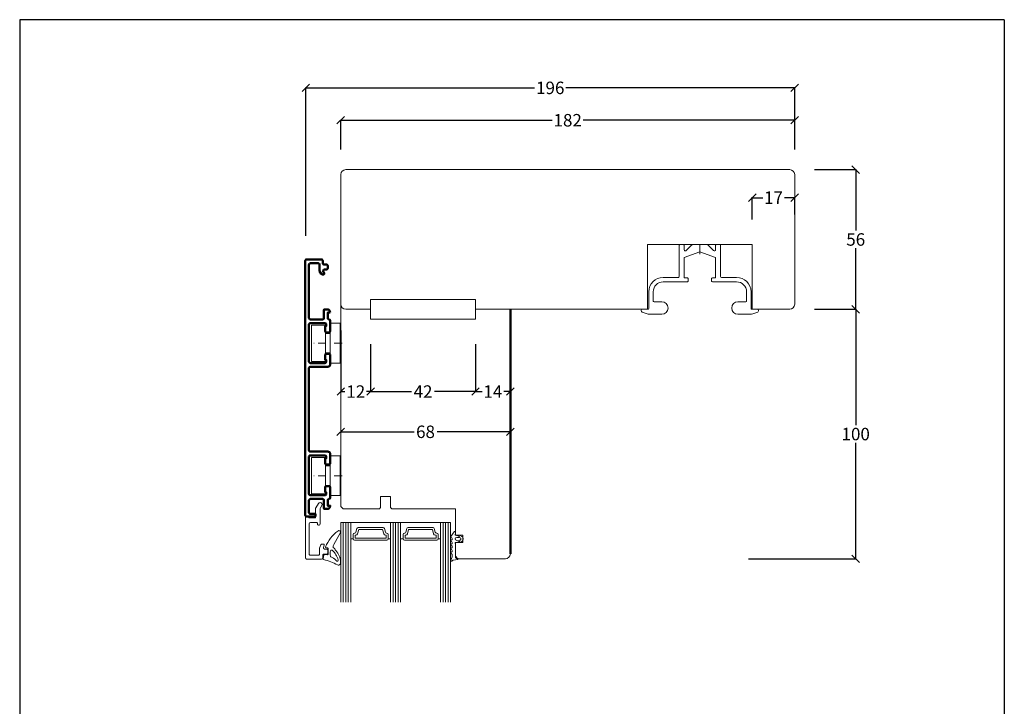
# Model space of a CAD drawing. Extents: x 25913 to 29396, y -753 to -188.
# Drawn here: x 26530 to 26925, y -463 to -188 of the extents above; entities that cross this region are included whole.
import ezdxf

# ---------------------------------------------------------------- set-up
doc = ezdxf.new("R2010")
doc.units = 0
for name, pattern in [('0', [0]), ('28', [0]), ('STRICHPUNKT2', [12.7, 6.35, -3.175, 0, -3.175])]:
    doc.linetypes.add(name, pattern=pattern)
doc.layers.get('0').update_dxf_attribs({"linetype": 'CONTINUOUS'})
doc.layers.get('DEFPOINTS').update_dxf_attribs({"linetype": 'CONTINUOUS'})
for name, color, linetype, lineweight in [('15SCHRIFT1', 24, '0', 20), ('1RAHMEN', 7, '28', 50), ('axis_JAG', 31, 'STRICHPUNKT2', 18), ('plastic_thin_JAG', 24, 'CONTINUOUS', 18)]:
    doc.layers.add(name, color=color, linetype=linetype, lineweight=lineweight)
doc.styles.get("Standard").update_dxf_attribs({"font": 'arial.ttf'})
doc.dimstyles.new('MASS1-1 1zu2', dxfattribs={"dimtxt": 5, "dimasz": 3, "dimexe": 0.2, "dimexo": 10, "dimgap": 1, "dimtad": 0, "dimtih": 1, "dimtoh": 1, "dimdec": 0, "dimzin": 0, "dimdsep": 46, "dimtxsty": 'Standard', "dimblk1": 'OBLIQUE', "dimblk2": 'OBLIQUE', "dimsah": 1, "dimcen": 0.1, "dimclrt": 7, "dimadec": 0, "dimazin": 0, "dimtfac": 1, "dimtdec": 0, "dimtofl": 0, "dimtmove": 0, "dimatfit": 3, "dimldrblk": 'OBLIQUE', "dimfxl": 1, "dimtolj": 1, "dimtzin": 0, "dimarcsym": 0})

# ---------------------------------------------------------------- blocks, each defined once
blk = doc.blocks.new('266376-a')
at = {"layer": 'axis_JAG', "ltscale": 0.5}
blk.add_lwpolyline([(0.7, 0), (-13.08, 0)], dxfattribs=at)
at = {"layer": 'plastic_thin_JAG'}
for p, q in [((0, 8), (-4, 8)), ((-4, 8), (-4, 3.9)), ((0, -8), (0, 8)), ((-5.9, 7.25), (-11.5, 7.25)), ((-11.5, 7.25), (-11.5, -7.25)), ((-5.9, 3.9), (-5.9, 7.25)), ((-5.9, -7.25), (-5.9, 3.9)), ((-4, 3.9), (-5.9, 3.9)), ((-4, 3.9), (-4, -8)), ((-4, -3.9), (-5.9, -3.9)), ((-11.5, -7.25), (-5.9, -7.25)), ((-4, -8), (0, -8))]:
    blk.add_line(p, q, dxfattribs=at)
blk = doc.blocks.new('_OBLIQUE')
at = {"color": 0, "linetype": 'ByBlock'}
blk.add_line((-0.5, -0.5), (0.5, 0.5), dxfattribs=at)
blk = doc.blocks.new('*D1073')
at = {"layer": '15SCHRIFT1', "color": 0, "lineweight": -2, "transparency": 16777216}
for p, q in [((26658.77, -239.81), (26658.77, -227.82)), ((26658.77, -228.02), (26743.51, -228.02)), ((26840.77, -228.02), (26756.03, -228.02)), ((26840.77, -239.81), (26840.77, -227.82))]:
    blk.add_line(p, q, dxfattribs=at)
at = {"layer": 'DEFPOINTS', "color": 0, "lineweight": 25, "transparency": 16777216}
for p in [(26658.77, -228.02), (26658.77, -249.81), (26840.77, -249.81)]:
    blk.add_point(p, dxfattribs=at)
at = {"layer": '15SCHRIFT1', "color": 0, "lineweight": -2, "transparency": 16777216, "xscale": 3, "yscale": 3, "zscale": 3, "rotation": 180}
blk.add_blockref('_OBLIQUE', (26658.77, -228.02), dxfattribs=at)
at = {"layer": '15SCHRIFT1', "color": 0, "lineweight": -2, "transparency": 16777216, "xscale": 3, "yscale": 3, "zscale": 3}
blk.add_blockref('_OBLIQUE', (26840.77, -228.02), dxfattribs=at)
at = {"layer": '15SCHRIFT1', "color": 7, "transparency": 16777216, "insert": (26749.77, -228.02), "char_height": 5, "attachment_point": 5}
blk.add_mtext('\\A1;182', dxfattribs=at)
blk = doc.blocks.new('*D1074')
at = {"layer": '15SCHRIFT1', "color": 0, "lineweight": -2, "transparency": 16777216}
for p, q in [((26644.77, -274.31), (26644.77, -214.85)), ((26644.77, -215.05), (26736.48, -215.05)), ((26840.77, -215.05), (26749.06, -215.05)), ((26840.77, -229.81), (26840.77, -214.85))]:
    blk.add_line(p, q, dxfattribs=at)
at = {"layer": 'DEFPOINTS', "color": 0, "lineweight": 25, "transparency": 16777216}
for p in [(26644.77, -215.05), (26840.77, -239.81), (26644.77, -284.31)]:
    blk.add_point(p, dxfattribs=at)
at = {"layer": '15SCHRIFT1', "color": 0, "lineweight": -2, "transparency": 16777216, "xscale": 3, "yscale": 3, "zscale": 3, "rotation": 180}
blk.add_blockref('_OBLIQUE', (26644.77, -215.05), dxfattribs=at)
at = {"layer": '15SCHRIFT1', "color": 0, "lineweight": -2, "transparency": 16777216, "xscale": 3, "yscale": 3, "zscale": 3}
blk.add_blockref('_OBLIQUE', (26840.77, -215.05), dxfattribs=at)
at = {"layer": '15SCHRIFT1', "color": 7, "transparency": 16777216, "insert": (26742.77, -215.05), "char_height": 5, "attachment_point": 5}
blk.add_mtext('\\A1;196', dxfattribs=at)
blk = doc.blocks.new('*D1111')
at = {"layer": '15SCHRIFT1', "color": 0, "lineweight": -2, "transparency": 16777216}
for p, q in [((26848.77, -247.81), (26865.43, -247.81)), ((26865.23, -247.81), (26865.23, -272.25)), ((26865.23, -303.81), (26865.23, -279.36)), ((26848.77, -303.81), (26865.43, -303.81))]:
    blk.add_line(p, q, dxfattribs=at)
at = {"layer": 'DEFPOINTS', "color": 0, "lineweight": 25, "transparency": 16777216}
for p in [(26838.77, -247.81), (26838.77, -303.81), (26865.23, -303.81)]:
    blk.add_point(p, dxfattribs=at)
at = {"layer": '15SCHRIFT1', "color": 0, "lineweight": -2, "transparency": 16777216, "xscale": 3, "yscale": 3, "zscale": 3}
for p, rotation in [((26865.23, -247.81), 90), ((26865.23, -303.81), 270)]:
    blk.add_blockref('_OBLIQUE', p, dxfattribs=dict(at, rotation=rotation))
at = {"layer": '15SCHRIFT1', "color": 7, "transparency": 16777216, "insert": (26865.23, -275.81), "char_height": 5, "attachment_point": 5}
blk.add_mtext('\\A1;56', dxfattribs=at)
blk = doc.blocks.new('*D1112')
at = {"layer": '15SCHRIFT1', "color": 0, "lineweight": -2, "transparency": 16777216}
for p, q in [((26848.77, -303.81), (26865.43, -303.81)), ((26865.23, -303.81), (26865.23, -350.25)), ((26865.23, -403.81), (26865.23, -357.36)), ((26822.25, -403.81), (26865.43, -403.81))]:
    blk.add_line(p, q, dxfattribs=at)
at = {"layer": 'DEFPOINTS', "color": 0, "lineweight": 25, "transparency": 16777216}
for p in [(26838.77, -303.81), (26812.25, -403.81), (26865.23, -403.81)]:
    blk.add_point(p, dxfattribs=at)
at = {"layer": '15SCHRIFT1', "color": 0, "lineweight": -2, "transparency": 16777216, "xscale": 3, "yscale": 3, "zscale": 3}
for p, rotation in [((26865.23, -303.81), 90), ((26865.23, -403.81), 270)]:
    blk.add_blockref('_OBLIQUE', p, dxfattribs=dict(at, rotation=rotation))
at = {"layer": '15SCHRIFT1', "color": 7, "transparency": 16777216, "insert": (26865.23, -353.81), "char_height": 5, "attachment_point": 5}
blk.add_mtext('\\A1;100', dxfattribs=at)
blk = doc.blocks.new('*D1117')
at = {"layer": '15SCHRIFT1', "color": 0, "lineweight": -2, "transparency": 16777216}
for p, q in [((26658.83, -312.3), (26658.83, -336.98)), ((26670.77, -317.81), (26670.77, -336.98)), ((26658.83, -336.78), (26660.48, -336.78)), ((26670.77, -336.78), (26669.12, -336.78))]:
    blk.add_line(p, q, dxfattribs=at)
at = {"layer": 'DEFPOINTS', "color": 0, "lineweight": 25, "transparency": 16777216}
for p in [(26658.83, -302.3), (26670.77, -307.81), (26670.77, -336.78)]:
    blk.add_point(p, dxfattribs=at)
at = {"layer": '15SCHRIFT1', "color": 0, "lineweight": -2, "transparency": 16777216, "xscale": 3, "yscale": 3, "zscale": 3, "rotation": 180}
blk.add_blockref('_OBLIQUE', (26658.83, -336.78), dxfattribs=at)
at = {"layer": '15SCHRIFT1', "color": 0, "lineweight": -2, "transparency": 16777216, "xscale": 3, "yscale": 3, "zscale": 3}
blk.add_blockref('_OBLIQUE', (26670.77, -336.78), dxfattribs=at)
at = {"layer": '15SCHRIFT1', "color": 7, "transparency": 16777216, "insert": (26664.8, -336.78), "char_height": 5, "attachment_point": 5}
blk.add_mtext('\\A1;12', dxfattribs=at)
blk = doc.blocks.new('*D1118')
at = {"layer": '15SCHRIFT1', "color": 0, "lineweight": -2, "transparency": 16777216}
for p, q in [((26670.77, -317.81), (26670.77, -336.98)), ((26712.77, -317.81), (26712.77, -336.98)), ((26670.77, -336.78), (26687.11, -336.78)), ((26712.77, -336.78), (26696.43, -336.78))]:
    blk.add_line(p, q, dxfattribs=at)
at = {"layer": 'DEFPOINTS', "color": 0, "lineweight": 25, "transparency": 16777216}
for p in [(26670.77, -307.81), (26712.77, -307.81), (26712.77, -336.78)]:
    blk.add_point(p, dxfattribs=at)
at = {"layer": '15SCHRIFT1', "color": 0, "lineweight": -2, "transparency": 16777216, "xscale": 3, "yscale": 3, "zscale": 3, "rotation": 180}
blk.add_blockref('_OBLIQUE', (26670.77, -336.78), dxfattribs=at)
at = {"layer": '15SCHRIFT1', "color": 0, "lineweight": -2, "transparency": 16777216, "xscale": 3, "yscale": 3, "zscale": 3}
blk.add_blockref('_OBLIQUE', (26712.77, -336.78), dxfattribs=at)
at = {"layer": '15SCHRIFT1', "color": 7, "transparency": 16777216, "insert": (26691.77, -336.78), "char_height": 5, "attachment_point": 5}
blk.add_mtext('\\A1;42', dxfattribs=at)
blk = doc.blocks.new('*D1119')
at = {"layer": '15SCHRIFT1', "color": 0, "lineweight": -2, "transparency": 16777216}
for p, q in [((26726.77, -313.81), (26726.77, -336.98)), ((26712.77, -317.81), (26712.77, -336.98)), ((26712.77, -336.78), (26715.44, -336.78)), ((26726.77, -336.78), (26724.11, -336.78))]:
    blk.add_line(p, q, dxfattribs=at)
at = {"layer": 'DEFPOINTS', "color": 0, "lineweight": 25, "transparency": 16777216}
for p in [(26726.77, -303.81), (26712.77, -307.81), (26726.77, -336.78)]:
    blk.add_point(p, dxfattribs=at)
at = {"layer": '15SCHRIFT1', "color": 0, "lineweight": -2, "transparency": 16777216, "xscale": 3, "yscale": 3, "zscale": 3, "rotation": 180}
blk.add_blockref('_OBLIQUE', (26712.77, -336.78), dxfattribs=at)
at = {"layer": '15SCHRIFT1', "color": 0, "lineweight": -2, "transparency": 16777216, "xscale": 3, "yscale": 3, "zscale": 3}
blk.add_blockref('_OBLIQUE', (26726.77, -336.78), dxfattribs=at)
at = {"layer": '15SCHRIFT1', "color": 7, "transparency": 16777216, "insert": (26719.77, -336.78), "char_height": 5, "attachment_point": 5}
blk.add_mtext('\\A1;14', dxfattribs=at)
blk = doc.blocks.new('*D1120')
at = {"layer": '15SCHRIFT1', "color": 0, "lineweight": -2, "transparency": 16777216}
for p, q in [((26823.77, -267.81), (26823.77, -258.86)), ((26823.77, -259.06), (26827.93, -259.06)), ((26840.77, -259.06), (26836.62, -259.06)), ((26840.77, -265.81), (26840.77, -258.86))]:
    blk.add_line(p, q, dxfattribs=at)
at = {"layer": 'DEFPOINTS', "color": 0, "lineweight": 25, "transparency": 16777216}
for p in [(26840.77, -259.06), (26840.77, -275.81), (26823.77, -277.81)]:
    blk.add_point(p, dxfattribs=at)
at = {"layer": '15SCHRIFT1', "color": 0, "lineweight": -2, "transparency": 16777216, "xscale": 3, "yscale": 3, "zscale": 3, "rotation": 180}
blk.add_blockref('_OBLIQUE', (26823.77, -259.06), dxfattribs=at)
at = {"layer": '15SCHRIFT1', "color": 0, "lineweight": -2, "transparency": 16777216, "xscale": 3, "yscale": 3, "zscale": 3}
blk.add_blockref('_OBLIQUE', (26840.77, -259.06), dxfattribs=at)
at = {"layer": '15SCHRIFT1', "color": 7, "transparency": 16777216, "insert": (26832.27, -259.06), "char_height": 5, "attachment_point": 5}
blk.add_mtext('\\A1;17', dxfattribs=at)
blk = doc.blocks.new('*D1121')
at = {"layer": '15SCHRIFT1', "color": 0, "lineweight": -2, "transparency": 16777216}
for p, q in [((26658.77, -352.31), (26658.77, -353.1)), ((26658.77, -352.9), (26688.17, -352.9)), ((26726.77, -352.9), (26697.37, -352.9)), ((26726.77, -352.31), (26726.77, -353.1))]:
    blk.add_line(p, q, dxfattribs=at)
at = {"layer": 'DEFPOINTS', "color": 0, "lineweight": 25, "transparency": 16777216}
for p in [(26658.77, -342.31), (26726.77, -342.31), (26726.77, -352.9)]:
    blk.add_point(p, dxfattribs=at)
at = {"layer": '15SCHRIFT1', "color": 0, "lineweight": -2, "transparency": 16777216, "xscale": 3, "yscale": 3, "zscale": 3, "rotation": 180}
blk.add_blockref('_OBLIQUE', (26658.77, -352.9), dxfattribs=at)
at = {"layer": '15SCHRIFT1', "color": 0, "lineweight": -2, "transparency": 16777216, "xscale": 3, "yscale": 3, "zscale": 3}
blk.add_blockref('_OBLIQUE', (26726.77, -352.9), dxfattribs=at)
at = {"layer": '15SCHRIFT1', "color": 7, "transparency": 16777216, "insert": (26692.77, -352.9), "char_height": 5, "attachment_point": 5}
blk.add_mtext('\\A1;68', dxfattribs=at)

msp = doc.modelspace()

# ---------------------------------------------------------------- linework, layer by layer
at = {"layer": '1RAHMEN', "lineweight": 20}
for p, q in [((26838.77, -247.81), (26660.77, -247.81)), ((26838.77, -247.81), (26660.77, -247.81)), ((26838.77, -247.81), (26660.77, -247.81)), ((26838.77, -247.81), (26660.77, -247.81)), ((26756.77, -247.81), (26708.27, -247.81)), ((26708.27, -247.81), (26756.77, -247.81)), ((26820.77, -247.81), (26756.77, -247.81)), ((26658.77, -249.81), (26658.77, -301.81)), ((26658.77, -249.81), (26658.77, -301.81)), ((26658.77, -286.34), (26658.77, -249.81)), ((26840.77, -301.81), (26840.77, -249.81)), ((26840.77, -301.81), (26840.77, -249.81)), ((26823.77, -277.81), (26781.77, -277.81)), ((26781.77, -303.81), (26781.77, -277.81)), ((26794.47, -290.71), (26794.47, -278.11)), ((26794.77, -277.81), (26796.17, -277.81)), ((26796.47, -278.11), (26796.47, -279.9)), ((26797.32, -280.25), (26799.68, -277.89)), ((26799.9, -277.81), (26805.65, -277.81)), ((26800.97, -277.81), (26804.57, -277.81)), ((26802.77, -277.81), (26802.77, -281.68)), ((26808.22, -280.25), (26805.86, -277.89)), ((26809.07, -278.11), (26809.07, -279.9)), ((26810.77, -277.81), (26809.37, -277.81)), ((26811.07, -290.71), (26811.07, -278.11)), ((26823.77, -303.81), (26823.77, -277.81)), ((26802.77, -280.81), (26796.47, -283.1)), ((26796.47, -283.1), (26796.47, -291.21)), ((26802.77, -280.81), (26809.07, -283.1)), ((26809.07, -283.1), (26809.07, -291.21)), ((26788.07, -291.01), (26794.17, -291.01)), ((26796.47, -291.21), (26797.77, -291.21)), ((26798.07, -291.51), (26798.07, -292.51)), ((26807.47, -291.51), (26807.47, -292.51)), ((26809.07, -291.21), (26807.77, -291.21)), ((26817.47, -291.01), (26811.37, -291.01)), ((26797.77, -292.81), (26788.07, -292.81)), ((26807.77, -292.81), (26817.47, -292.81)), ((26670.77, -303.81), (26670.77, -299.81)), ((26670.77, -299.81), (26712.77, -299.81)), ((26670.77, -299.81), (26670.77, -307.81)), ((26670.77, -303.81), (26670.77, -299.81)), ((26670.77, -299.81), (26712.77, -299.81)), ((26670.77, -299.81), (26670.77, -307.81)), ((26670.77, -303.81), (26670.77, -299.81)), ((26670.77, -299.81), (26712.77, -299.81)), ((26712.77, -299.81), (26712.77, -303.81)), ((26712.77, -307.81), (26712.77, -299.81)), ((26712.77, -299.81), (26712.77, -303.81)), ((26712.77, -307.81), (26712.77, -299.81)), ((26712.77, -299.81), (26712.77, -303.81)), ((26782.27, -303.51), (26782.27, -296.81)), ((26784.07, -296.81), (26784.07, -300.51)), ((26821.47, -296.81), (26821.47, -300.51)), ((26823.27, -303.51), (26823.27, -296.81)), ((26658.77, -301.81), (26658.77, -382.81)), ((26660.77, -303.81), (26663.84, -303.81)), ((26660.77, -303.81), (26663.84, -303.81)), ((26663.84, -303.81), (26663.84, -303.81)), ((26663.84, -303.81), (26669.77, -303.81)), ((26663.84, -303.81), (26663.84, -303.81)), ((26663.84, -303.81), (26670.77, -303.81)), ((26712.77, -303.81), (26712.77, -303.81)), ((26712.77, -303.81), (26781.76, -303.81)), ((26712.77, -303.81), (26781.76, -303.81)), ((26719.37, -303.81), (26714.61, -303.81)), ((26779.57, -303.81), (26781.97, -303.81)), ((26784.37, -300.81), (26787.52, -300.81)), ((26821.17, -300.81), (26818.02, -300.81)), ((26825.97, -303.81), (26823.57, -303.81)), ((26823.77, -303.81), (26838.77, -303.81)), ((26823.77, -303.81), (26838.77, -303.81)), ((26670.77, -307.81), (26712.77, -307.81)), ((26670.77, -307.81), (26712.77, -307.81)), ((26779.27, -304.46), (26779.27, -304.11)), ((26781.19, -305.51), (26779.6, -304.93)), ((26787.52, -305.81), (26782.9, -305.81)), ((26818.02, -305.81), (26822.64, -305.81)), ((26824.35, -305.51), (26825.94, -304.93)), ((26826.27, -304.46), (26826.27, -304.11)), ((26726.78, -322.81), (26726.78, -317.65)), ((26678.77, -378.81), (26674.77, -378.81)), ((26674.77, -378.81), (26674.77, -383.31)), ((26678.77, -383.31), (26678.77, -378.81)), ((26659.77, -383.81), (26658.77, -382.81)), ((26674.27, -383.81), (26659.77, -383.81)), ((26674.77, -383.31), (26674.27, -383.81)), ((26679.27, -383.81), (26678.77, -383.31)), ((26704.77, -383.81), (26679.27, -383.81)), ((26704.77, -394.31), (26704.77, -383.81)), ((26726.77, -386.73), (26726.77, -389.31)), ((26658.79, -389.31), (26702.79, -389.31)), ((26659.79, -421.22), (26659.79, -389.31)), ((26660.79, -421.22), (26660.79, -389.31)), ((26661.79, -421.22), (26661.79, -389.31)), ((26662.79, -395.81), (26662.79, -389.31)), ((26678.79, -389.31), (26678.79, -395.81)), ((26679.79, -421.22), (26679.79, -389.31)), ((26680.79, -421.22), (26680.79, -389.31)), ((26681.79, -421.22), (26681.79, -389.31)), ((26682.79, -395.81), (26682.79, -389.31)), ((26698.79, -389.31), (26698.79, -395.81)), ((26699.79, -421.22), (26699.79, -389.31)), ((26700.79, -421.22), (26700.79, -389.31)), ((26701.79, -421.22), (26701.79, -389.31)), ((26663.79, -395.81), (26663.79, -394.06)), ((26664.29, -393.56), (26664.41, -393.56)), ((26664.59, -395.51), (26664.59, -394.36)), ((26664.59, -394.36), (26664.83, -394.36)), ((26664.89, -393.19), (26665.29, -391.68)), ((26665.55, -393.8), (26666.01, -392.11)), ((26665.78, -391.31), (26675.8, -391.31)), ((26666.01, -392.11), (26675.57, -392.11)), ((26675.57, -392.11), (26676.03, -393.8)), ((26676.29, -391.68), (26676.69, -393.19)), ((26676.75, -394.36), (26676.99, -394.36)), ((26676.99, -394.36), (26676.99, -395.51)), ((26677.17, -393.56), (26677.29, -393.56)), ((26677.79, -394.06), (26677.79, -395.81)), ((26683.79, -395.81), (26683.79, -394.06)), ((26684.29, -393.56), (26684.41, -393.56)), ((26684.59, -395.51), (26684.59, -394.36)), ((26684.59, -394.36), (26684.83, -394.36)), ((26684.89, -393.19), (26685.29, -391.68)), ((26685.55, -393.8), (26686.01, -392.11)), ((26685.78, -391.31), (26695.8, -391.31)), ((26686.01, -392.11), (26695.57, -392.11)), ((26695.57, -392.11), (26696.03, -393.8)), ((26696.29, -391.68), (26696.69, -393.19)), ((26696.75, -394.36), (26696.99, -394.36)), ((26696.99, -394.36), (26696.99, -395.51)), ((26697.17, -393.56), (26697.29, -393.56)), ((26697.79, -394.06), (26697.79, -395.81)), ((26707.77, -394.31), (26704.77, -394.31)), ((26707.77, -397.31), (26707.77, -394.31)), ((26663.79, -395.81), (26662.79, -395.81)), ((26677.29, -396.31), (26664.29, -396.31)), ((26676.99, -395.51), (26664.59, -395.51)), ((26678.79, -395.81), (26677.79, -395.81)), ((26683.79, -395.81), (26682.79, -395.81)), ((26697.29, -396.31), (26684.29, -396.31)), ((26696.99, -395.51), (26684.59, -395.51)), ((26698.79, -395.81), (26697.79, -395.81)), ((26704.77, -397.31), (26707.77, -397.31)), ((26704.77, -402.81), (26704.77, -397.31)), ((26705.77, -403.81), (26704.77, -402.81)), ((26724.77, -403.81), (26705.77, -403.81))]:
    msp.add_line(p, q, dxfattribs=at)
at = {"layer": '1RAHMEN'}
msp.add_line((26726.77, -401.81), (26726.77, -303.81), dxfattribs=at)
msp.add_lwpolyline([(26654.55, -305.14), (26654.4, -304.58, 0.339454), (26653.43, -303.84), (26652.25, -303.84, 0.414214), (26652.05, -304.04), (26652.05, -307.34, -0.414214), (26651.55, -307.84), (26646.55, -307.84, -0.414214), (26646.05, -307.34), (26646.05, -285.84, -0.414214), (26646.55, -285.34), (26649.75, -285.34, -0.414214), (26650.25, -285.84), (26650.25, -288.2, 0.131652), (26650.31, -288.45), (26650.97, -289.59, 0.267949), (26651.4, -289.84), (26651.85, -289.84, 0.520567), (26652.13, -289.43), (26651.79, -288.51, -0.520567), (26652.26, -287.84), (26653.05, -287.84, 0.414214), (26653.55, -287.34), (26653.55, -286.34, 0.414214), (26653.05, -285.84), (26652.05, -285.84, -0.414214), (26651.55, -285.34), (26651.55, -284.34, 0.414214), (26651.05, -283.84), (26645.05, -283.84, 0.414214), (26644.55, -284.34), (26644.55, -386.34, 0.414214), (26645.05, -386.84), (26648.65, -386.84), (26648.65, -385.84), (26646.55, -385.84, -0.414214), (26646.05, -385.34), (26646.05, -380.34, -0.414214), (26646.55, -379.84), (26651.55, -379.84, -0.414214), (26652.05, -380.34), (26652.05, -383.64, 0.414214), (26652.25, -383.84), (26653.43, -383.84, 0.339454), (26654.4, -383.09), (26654.55, -382.54), (26653.55, -382.54), (26653.55, -380.34, -0.414214), (26654.05, -379.84, 0.414214), (26654.55, -379.34), (26654.55, -375.14, 0.414214), (26654.05, -374.64), (26653.05, -374.64, 0.414214), (26652.55, -375.14), (26652.55, -377.14), (26652.95, -377.14), (26652.95, -377.84, -0.414214), (26652.45, -378.34), (26646.55, -378.34, -0.414214), (26646.05, -377.84), (26646.05, -362.84, -0.414214), (26646.55, -362.34), (26652.45, -362.34, -0.414214), (26652.95, -362.84), (26652.95, -363.54), (26652.55, -363.54), (26652.55, -365.54, 0.414214), (26653.05, -366.04), (26654.05, -366.04, 0.414214), (26654.55, -365.54), (26654.55, -361.84, 0.414214), (26653.55, -360.84), (26646.55, -360.84, -0.414214), (26646.05, -360.34), (26646.05, -327.34, -0.414214), (26646.55, -326.84), (26653.55, -326.84, 0.414214), (26654.55, -325.84), (26654.55, -322.14, 0.414214), (26654.05, -321.64), (26653.05, -321.64, 0.414214), (26652.55, -322.14), (26652.55, -324.14), (26652.95, -324.14), (26652.95, -324.84, -0.414214), (26652.45, -325.34), (26646.55, -325.34, -0.414214), (26646.05, -324.84), (26646.05, -309.84, -0.414214), (26646.55, -309.34), (26652.45, -309.34, -0.414214), (26652.95, -309.84), (26652.95, -310.54), (26652.55, -310.54), (26652.55, -312.54, 0.414214), (26653.05, -313.04), (26654.05, -313.04, 0.414214), (26654.55, -312.54), (26654.55, -308.34, 0.414214), (26654.05, -307.84, -0.414214), (26653.55, -307.34), (26653.55, -305.14)], format="xyb", close=True, dxfattribs=at)
at = {"layer": '1RAHMEN', "lineweight": 20}
for points in [[(26648.69, -383.66), (26648.69, -387.11, -0.414214), (26648.39, -387.41), (26646.22, -387.41, -0.198912), (26646, -387.32), (26645.59, -386.91), (26644.59, -386.91), (26644.59, -403.41, 0.414214), (26645.09, -403.91), (26651.09, -403.91, 0.414214), (26651.59, -403.41), (26651.59, -402.41, -0.414214), (26652.09, -401.91), (26653.09, -401.91, 0.414214), (26653.59, -401.41), (26653.59, -400.41, 0.414214), (26653.09, -399.91), (26652.31, -399.91, -0.520567), (26651.84, -399.24), (26652.17, -398.31, 0.520567), (26651.89, -397.91), (26651.29, -397.91, 0.315299), (26650.82, -398.24), (26650.32, -399.6, 0.087489), (26650.29, -399.77), (26650.29, -401.91, -0.414214), (26649.79, -402.41), (26646.59, -402.41, -0.414214), (26646.09, -401.91), (26646.09, -389.81, -0.414214), (26646.59, -389.31), (26649.19, -389.31, -0.414214), (26649.49, -389.61), (26649.49, -389.81, 0.414214), (26649.99, -390.31, 0.414214), (26650.49, -389.81), (26650.49, -383.88, -0.131652), (26650.63, -383.38), (26651.19, -382.41, 1), (26649.8, -381.61), (26648.76, -383.41, 0.131652)], [(26653.74, -401.9, -0.476242), (26653.41, -402.23), (26652.26, -402.15, 0.382875), (26651.94, -402.39), (26651.67, -403.75, 0.421165), (26651.9, -404.15, -0.074373), (26657.53, -406.27, 0.41267), (26658.46, -406.1, 0.164937), (26658.74, -404.99, 0.1577), (26656.82, -400.51, 0.070824), (26655.8, -399.28, -0.259077), (26655.99, -398.08), (26658.74, -393.28, 0.799004), (26657.68, -392.67, 0.146927), (26652.73, -399.09, 0.632008), (26652.82, -399.37), (26653.42, -399.45, -0.433232), (26653.74, -399.75)], [(26704.69, -393.99, 0.681593), (26704.85, -394.33, -0.088782), (26706.38, -394.88, 1.04688), (26706.42, -394.8), (26706.21, -394.7, -0.87694), (26706.36, -394.34), (26707.28, -394.83, -0.250134), (26707.82, -395.72), (26707.82, -395.94, -0.250134), (26707.28, -396.83), (26706.36, -397.32, -0.87694), (26706.21, -396.96), (26706.42, -396.86, 1.04688), (26706.38, -396.78, -0.088782), (26704.85, -397.33, 0.430664), (26704.64, -397.53), (26704.84, -398.02), (26704.84, -403.28, 0.198912), (26705.06, -403.62, 0.267949), (26705.35, -403.7), (26705.59, -403.68, -0.973352), (26705.62, -404.09), (26704.03, -404.31, 0.167037), (26703.47, -404.63), (26703.39, -404.72, -0.838501), (26702.86, -404.39), (26703.43, -402.98, 0.118497), (26703.49, -402.75), (26703.49, -402.26, 0.267315), (26703.24, -401.83), (26702.99, -401.69, -0.577373), (26702.99, -401.17), (26703.27, -401, 0.564313), (26703.28, -400.26), (26702.99, -400.09, -0.577777), (26702.99, -399.57), (26703.27, -399.4, 0.577337), (26703.27, -398.65), (26702.99, -398.49, -0.577391), (26702.99, -397.97), (26703.27, -397.8, 0.56512), (26703.29, -397.06), (26702.99, -396.89, -0.577362), (26702.99, -396.37), (26703.27, -396.2, 0.577337), (26703.27, -395.45), (26702.99, -395.29, -0.426202), (26702.88, -394.87), (26704.28, -392.97, -0.751703), (26704.84, -393.13), (26704.84, -393.64)], [(26706.4, -395.32, -1.140931), (26706.37, -396.36), (26705.27, -396.43, -0.999359), (26705.27, -395.23)], [(26656.83, -404.34, 0.115851), (26654.79, -403.05, -0.17512), (26654.62, -402.71, -0.07986), (26654.66, -400.61, -0.598645), (26655.47, -400.5, -0.123859), (26657.77, -404.2, -0.327462), (26657.55, -404.76, -0.475692)]]:
    msp.add_lwpolyline(points, format="xyb", close=True, dxfattribs=at)
at = {"layer": '1RAHMEN', "lineweight": 20, "flags": 128}
msp.add_lwpolyline([(26704.77, -383.81), (26704.77, -394.31), (26707.77, -394.31), (26707.77, -397.31), (26704.77, -397.31), (26704.77, -402.81), (26705.77, -403.81)], dxfattribs=at)
at = {"layer": '1RAHMEN', "lineweight": 20}
for points in [[(26658.79, -421.22), (26658.79, -389.31), (26662.79, -389.31), (26662.79, -421.22)], [(26678.79, -421.22), (26678.79, -389.31), (26682.79, -389.31), (26682.79, -421.22)], [(26702.79, -421.22), (26702.79, -389.31), (26698.79, -389.31), (26698.79, -421.22)]]:
    msp.add_lwpolyline(points, dxfattribs=at)
for centre, radius, start, end in [((26660.77, -249.81), 2, 90, 180), ((26660.77, -249.81), 2, 90, 180), ((26838.77, -249.81), 2, 0, 90), ((26838.77, -249.81), 2, 0, 90), ((26794.77, -278.11), 0.3, 90, 180), ((26796.17, -278.11), 0.3, 0, 90), ((26796.97, -279.9), 0.5, 180, 315), ((26799.9, -278.11), 0.3, 90, 135), ((26805.65, -278.11), 0.3, 45, 90), ((26808.57, -279.9), 0.5, 225, 0), ((26809.37, -278.11), 0.3, 90, 180), ((26810.77, -278.11), 0.3, 0, 90), ((26788.07, -296.81), 5.8, 90, 180), ((26794.17, -290.71), 0.3, 270, 0), ((26797.77, -291.51), 0.3, 0, 90), ((26807.77, -291.51), 0.3, 90, 180), ((26811.37, -290.71), 0.3, 180, 270), ((26817.47, -296.81), 5.8, 0, 90), ((26788.07, -296.81), 4, 90, 180), ((26797.77, -292.51), 0.3, 270, 0), ((26807.77, -292.51), 0.3, 180, 270), ((26817.47, -296.81), 4, 0, 90), ((26660.77, -301.81), 2, 180, 270), ((26660.77, -301.81), 2, 180, 270), ((26779.57, -304.11), 0.3, 90, 180), ((26781.97, -303.51), 0.3, 270, 0), ((26784.37, -300.51), 0.3, 180, 270), ((26787.52, -303.31), 2.5, 270, 90), ((26818.02, -303.31), 2.5, 90, 270), ((26821.17, -300.51), 0.3, 270, 0), ((26823.57, -303.51), 0.3, 180, 270), ((26825.97, -304.11), 0.3, 0, 90), ((26838.77, -301.81), 2, 270, 0), ((26838.77, -301.81), 2, 270, 0), ((26779.77, -304.46), 0.5, 180, 250), ((26782.9, -300.81), 5, 250, 270), ((26822.64, -300.81), 5, 270, 290), ((26825.77, -304.46), 0.5, 290, 0), ((26664.29, -394.06), 0.5, 90, 180), ((26664.41, -393.06), 0.5, 270, 345), ((26664.83, -393.61), 0.75, 270, 345), ((26665.78, -391.81), 0.5, 90, 165), ((26675.8, -391.81), 0.5, 15, 90), ((26676.75, -393.61), 0.75, 195, 270), ((26677.17, -393.06), 0.5, 195, 270), ((26677.29, -394.06), 0.5, 0, 90), ((26684.29, -394.06), 0.5, 90, 180), ((26684.41, -393.06), 0.5, 270, 345), ((26684.83, -393.61), 0.75, 270, 345), ((26685.78, -391.81), 0.5, 90, 165), ((26695.8, -391.81), 0.5, 15, 90), ((26696.75, -393.61), 0.75, 195, 270), ((26697.17, -393.06), 0.5, 195, 270), ((26697.29, -394.06), 0.5, 0, 90), ((26664.29, -395.81), 0.5, 180, 270), ((26677.29, -395.81), 0.5, 270, 0), ((26684.29, -395.81), 0.5, 180, 270), ((26697.29, -395.81), 0.5, 270, 0), ((26724.77, -401.81), 2, 270, 0)]:
    msp.add_arc(centre, radius, start, end, dxfattribs=at)
at = {"layer": 'DEFPOINTS'}
for p, q in [((26530.07, -187.72), (26530.07, -753.38)), ((26924.8, -187.72), (26530.07, -187.72)), ((26924.8, -187.72), (26924.8, -753.38))]:
    msp.add_line(p, q, dxfattribs=at)

# ---------------------------------------------------------------- block references
at = {"layer": '1RAHMEN', "lineweight": 20, "xscale": -1, "rotation": 180}
for p in [(26658.6, -317.41), (26658.6, -370.5)]:
    msp.add_blockref('266376-a', p, dxfattribs=at)

# ---------------------------------------------------------------- dimensions: what is measured, and where the dimension line sits
at = {"layer": '15SCHRIFT1'}
for base, p1, p2, picture, middle in [((26644.77, -215.05), (26840.77, -239.81), (26644.77, -284.31), '*D1074', (26742.77, -215.05)), ((26658.77, -228.02), (26840.77, -249.81), (26658.77, -249.81), '*D1073', (26749.77, -228.02)), ((26840.77, -259.06), (26823.77, -277.81), (26840.77, -275.81), '*D1120', (26832.27, -259.06)), ((26670.77, -336.78), (26658.83, -302.3), (26670.77, -307.81), '*D1117', (26664.8, -336.78)), ((26726.77, -336.78), (26712.77, -307.81), (26726.77, -303.81), '*D1119', (26719.77, -336.78)), ((26712.77, -336.78), (26670.77, -307.81), (26712.77, -307.81), '*D1118', (26691.77, -336.78)), ((26726.77, -352.9), (26658.77, -342.31), (26726.77, -342.31), '*D1121', (26692.77, -352.9))]:
    dim = msp.add_linear_dim(base=base, p1=p1, p2=p2, dimstyle='MASS1-1 1zu2', dxfattribs=at)
    dim.commit()
    dim.dimension.update_dxf_attribs({"geometry": picture, "text_midpoint": middle})
for base, p1, p2, picture, middle in [((26865.23, -303.81), (26838.77, -247.81), (26838.77, -303.81), '*D1111', (26865.23, -275.81)), ((26865.23, -403.81), (26838.77, -303.81), (26812.25, -403.81), '*D1112', (26865.23, -353.81))]:
    dim = msp.add_linear_dim(base=base, p1=p1, p2=p2, angle=90, dimstyle='MASS1-1 1zu2', dxfattribs=at)
    dim.commit()
    dim.dimension.update_dxf_attribs({"geometry": picture, "text_midpoint": middle})

doc.saveas('drawing.dxf')
